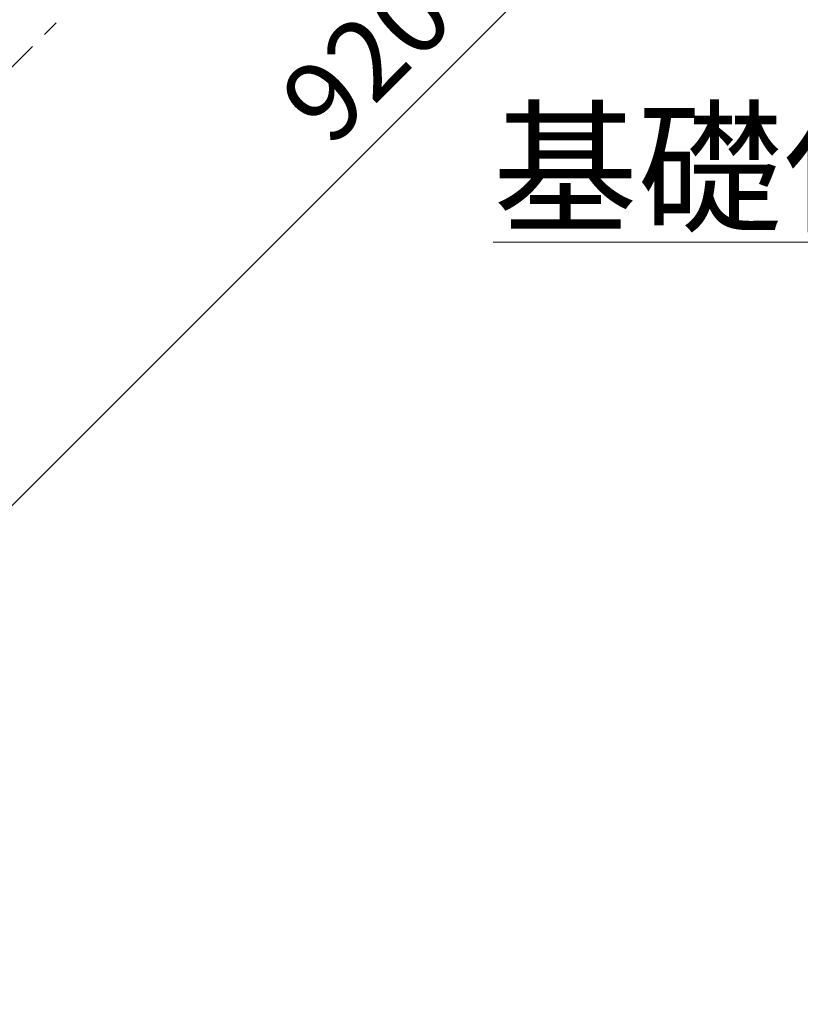
# Model space of a CAD drawing. Extents: x 58343 to 100343, y 216 to 29916.
# Drawn here: x 81144 to 84086, y 12135 to 15846 of the extents above; entities that cross this region are included whole.
import ezdxf

# ---------------------------------------------------------------- set-up
doc = ezdxf.new("R2010")
doc.units = 0
doc.header["$MEASUREMENT"] = 0
doc.header["$PDMODE"] = 1
doc.linetypes.add('CENTER', pattern=[50.8, 31.75, -6.35, 6.35, -6.35])
doc.layers.get('0').update_dxf_attribs({"linetype": 'CONTINUOUS'})
doc.layers.get('DefPoints').update_dxf_attribs({"linetype": 'CONTINUOUS'})
for name, color, linetype, lineweight in [('FRAM3', 1, 'CONTINUOUS', 50), ('基準線', 6, 'CENTER', 18), ('寸法線', 3, 'CONTINUOUS', 18), ('文字', 4, 'CONTINUOUS', 18)]:
    doc.layers.add(name, color=color, linetype=linetype, lineweight=lineweight)
doc.styles.get("Standard").update_dxf_attribs({"font": 'TXT.SHX', "bigfont": 'bigfont.shx'})
doc.dimstyles.new('100ベース', dxfattribs={"dimscale": 100, "dimtxt": 3, "dimasz": 3, "dimexe": 0, "dimexo": 1, "dimgap": 1, "dimtad": 3, "dimdec": 0, "dimdsep": 46, "dimtxsty": 'STANDARD', "dimblk": 'DOTSMALL', "dimcen": 0, "dimclrd": 256, "dimclre": 256, "dimclrt": 7, "dimadec": 3, "dimazin": 2, "dimtfac": 1, "dimtdec": 0, "dimtix": 1, "dimtmove": 2, "dimatfit": 2, "dimldrblk": 'OPEN', "dimfxl": 1, "dimtolj": 1, "dimlwd": -1, "dimlwe": -1, "dimarcsym": 0})

# ---------------------------------------------------------------- blocks, each defined once
blk = doc.blocks.new('_DotSmall')
at = {"layer": 'FRAM3', "color": 0, "const_width": 0.5}
blk.add_lwpolyline([(-0.0625, 0, 1), (0.0625, 0, 1)], format="xyb", close=True, dxfattribs=at)
blk = doc.blocks.new('*D22')
at = {"layer": 'DefPoints', "color": 0}
for p in [(85134.2, 19687.2, -7580.9), (85960.8, 18860.7), (78628.9, 13181.8, -7580.9)]:
    blk.add_point(p, dxfattribs=at)
at = {"layer": '寸法線'}
for p, q in [((85205, 19616.5), (85960.8, 18860.7)), ((79455.4, 12355.3), (85960.8, 18860.7)), ((78699.6, 13111.1), (79455.4, 12355.3))]:
    blk.add_line(p, q, dxfattribs=at)
at = {"layer": '寸法線', "xscale": 300, "yscale": 300, "zscale": 300}
for p, rotation in [((85960.8, 18860.7), 44.99999999999954), ((79455.4, 12355.3), 224.9999999999996)]:
    blk.add_blockref('_DotSmall', p, dxfattribs=dict(at, rotation=rotation))
at = {"layer": '寸法線', "color": 7, "insert": (82531.3, 15784.8), "char_height": 300, "attachment_point": 5, "rotation": 45}
blk.add_mtext('\\A1;9200', dxfattribs=at)
blk = doc.blocks.new('_OPEN')
at = {"color": 0, "linetype": 'ByBlock'}
for p, q in [((-1, 0.167), (0, 0)), ((0, 0), (-1, -0.167)), ((0, 0), (-1, 0))]:
    blk.add_line(p, q, dxfattribs=at)

msp = doc.modelspace()

# ---------------------------------------------------------------- linework, layer by layer
at = {"layer": '基準線', "ltscale": 10}
msp.add_line((92686.51, 27239.49, -7580.9), (77581.97, 12134.95, -7580.9), dxfattribs=at)

# ---------------------------------------------------------------- texts
at = {"layer": '文字', "insert": (85747.68, 15287.13), "char_height": 400, "attachment_point": 5}
msp.add_mtext('{\\L基礎伏図 Ｓ＝１／１00}', dxfattribs=at)

# ---------------------------------------------------------------- dimensions: what is measured, and where the dimension line sits
at = {"layer": '寸法線'}
dim = msp.add_aligned_dim(p1=(78628.86, 13181.84, -7580.9), p2=(85134.24, 19687.22, -7580.9), distance=-1168.89, dimstyle='100ベース', dxfattribs=at)
dim.commit()
dim.dimension.update_dxf_attribs({"geometry": '*D22', "text_midpoint": (82531.3, 15784.78)})

doc.saveas('drawing.dxf')
